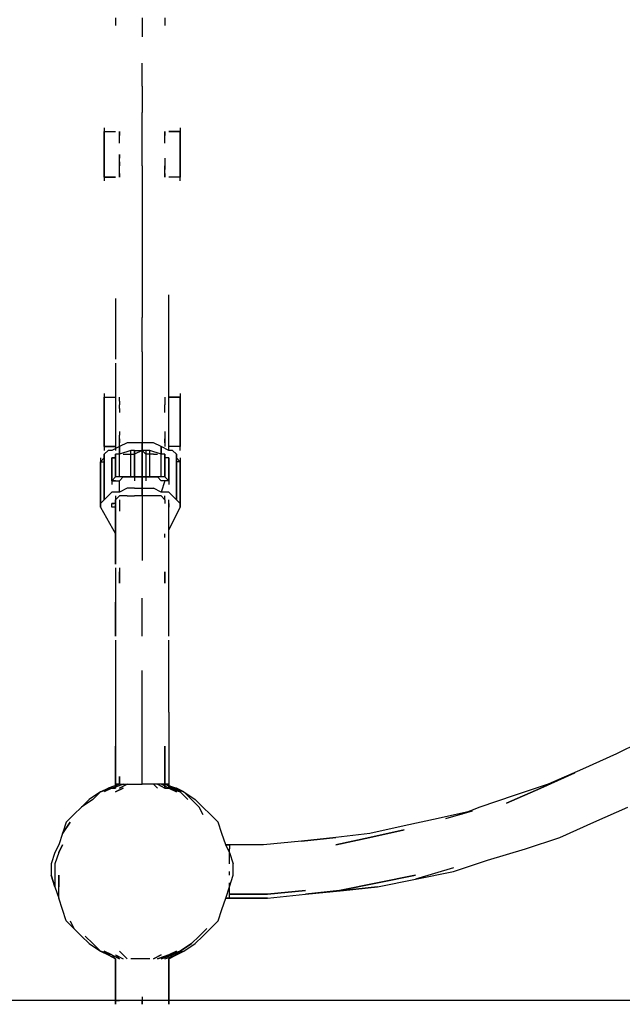
# Model space of a CAD drawing. Extents: x -1528 to 3732, y -4 to 3257.
# Drawn here: x -107 to 565, y -4 to 1094 of the extents above; entities that cross this region are included whole.
import ezdxf

# ---------------------------------------------------------------- set-up
doc = ezdxf.new("R2010")
doc.units = 0
doc.header["$LTSCALE"] = 5
doc.header["$PDMODE"] = 33
doc.header["$PDSIZE"] = 20
doc.layers.get('Defpoints').update_dxf_attribs({"linetype": 'CONTINUOUS'})
for name, color, linetype in [('Lg_area', 4, 'CONTINUOUS'), ('Lg_base', 40, 'CONTINUOUS'), ('Lg_dim', 7, 'CONTINUOUS'), ('Lg_prod', 40, 'CONTINUOUS')]:
    doc.layers.add(name, color=color, linetype=linetype)
doc.styles.add('LG1', font='ARIAL.TTF', dxfattribs={"height": 185})
doc.styles.get("Standard").update_dxf_attribs({"font": 'SIMPLEX'})
doc.dimstyles.new('LG_DIM', dxfattribs={"dimtxt": 2.5, "dimasz": 2.5, "dimexe": 1.25, "dimexo": 0.625, "dimtad": 1, "dimdec": 4, "dimdsep": 46, "dimlunit": 6, "dimtxsty": 'Standard', "dimcen": 2.5, "dimadec": 0, "dimazin": 0, "dimtfac": 1, "dimtdec": 4, "dimtmove": 0, "dimatfit": 3, "dimfxl": 0, "dimtolj": 1, "dimtzin": 0, "dimarcsym": 0})

# ---------------------------------------------------------------- blocks, each defined once
blk = doc.blocks.new('*D4')
at = {"layer": 'Defpoints', "color": 0}
for p in [(29.6, 2464), (3336.6, 2464), (3372, 0)]:
    blk.add_point(p, dxfattribs=at)
at = {"layer": 'Lg_dim', "color": 0, "lineweight": -2}
for p, q in [((30.6, 2464), (3386.6, 2464)), ((3336.6, 2344), (3336.6, 1376.5)), ((3336.6, 120), (3336.6, 1087.5)), ((3371, 0), (3286.6, 0))]:
    blk.add_line(p, q, dxfattribs=at)
at = {"layer": 'Lg_dim', "color": 0}
for points in [[(3316.6, 2344), (3356.6, 2344), (3336.6, 2464)], [(3316.6, 120), (3356.6, 120), (3336.6, 0)]]:
    blk.add_solid(points, dxfattribs=at)
at = {"layer": 'Lg_dim', "color": 4, "insert": (3336.6, 1232), "char_height": 185, "attachment_point": 5, "style": 'LG1'}
blk.add_mtext('\\A1;2460', dxfattribs=at)
blk = doc.blocks.new('*D5')
at = {"layer": 'Defpoints', "color": 0}
for p in [(-1042.8, 2392), (122.8, 2392), (-1003.1, 0)]:
    blk.add_point(p, dxfattribs=at)
at = {"layer": 'Lg_dim', "color": 0, "lineweight": -2}
for p, q in [((121.8, 2392), (-1092.8, 2392)), ((-1042.8, 2272), (-1042.8, 1340.5)), ((-1042.8, 120), (-1042.8, 1051.5)), ((-1004.1, 0), (-1092.8, 0))]:
    blk.add_line(p, q, dxfattribs=at)
at = {"layer": 'Lg_dim', "color": 0}
for points in [[(-1062.8, 2272), (-1022.8, 2272), (-1042.8, 2392)], [(-1062.8, 120), (-1022.8, 120), (-1042.8, 0)]]:
    blk.add_solid(points, dxfattribs=at)
at = {"layer": 'Lg_dim', "color": 4, "insert": (-1042.8, 1196), "char_height": 185, "attachment_point": 5, "style": 'LG1'}
blk.add_mtext('\\A1;2390', dxfattribs=at)
blk = doc.blocks.new('220090MS')
at = {"layer": 'Lg_base'}
for p, q in [((-0.0015, 46.5692), (-0.0015, -0.0015)), ((-0.0015, -0.0015), (-0.0015, 46.5692)), ((59.2703, -0.0015), (59.2703, 46.5692)), ((59.2703, 46.5692), (59.2703, -0.0015)), ((59.2703, -0.0015), (59.2703, 46.5692)), ((-0.0015, 4.2322), (-0.0015, -4.2352)), ((29.6344, 4.2322), (29.6344, -4.2352)), ((29.6344, 4.2322), (29.6344, -4.2352)), ((29.6344, 4.2322), (29.6344, -4.2352)), ((29.6344, 4.2322), (29.6344, -4.2352)), ((29.6344, 4.2322), (29.6344, -4.2352)), ((29.6344, 4.2322), (29.6344, -4.2352)), ((29.6344, 4.2322), (29.6344, -4.2352)), ((29.6344, 4.2322), (29.6344, -4.2352)), ((29.6344, 4.2322), (29.6344, -4.2352)), ((29.6344, 4.2322), (29.6344, -4.2352)), ((29.6344, 4.2322), (29.6344, -4.2352)), ((29.6344, 4.2322), (29.6344, -4.2352)), ((29.6344, 4.2322), (29.6344, -4.2352)), ((29.6344, 4.2322), (29.6344, -4.2352)), ((29.6344, 4.2322), (29.6344, -4.2352)), ((29.6344, 4.2322), (29.6344, -4.2352)), ((29.6344, 4.2322), (29.6344, -4.2352)), ((29.6344, 4.2322), (29.6344, -4.2352)), ((29.6344, 4.2322), (29.6344, -4.2352)), ((29.6344, 4.2322), (29.6344, -4.2352)), ((59.2703, 4.2322), (59.2703, -4.2352)), ((59.2703, -4.2352), (59.2703, 4.2322)), ((-0.0015, -4.2352), (-0.0015, -0.0015)), ((-0.0015, -0.0015), (4.2322, -0.0015)), ((-0.0015, -0.0015), (4.2322, -0.0015)), ((-0.0015, -0.0015), (-0.0015, -4.2352)), ((-0.0015, -4.2352), (-0.0015, -0.0015)), ((8.4659, -0.0015), (4.2322, -0.0015)), ((8.4659, -0.0015), (4.2322, -0.0015)), ((55.0366, -0.0015), (4.2322, -0.0015)), ((55.0366, -0.0015), (4.2322, -0.0015)), ((55.0366, -0.0015), (4.2322, -0.0015)), ((55.0366, -0.0015), (4.2322, -0.0015)), ((55.0366, -0.0015), (4.2322, -0.0015)), ((55.0366, -0.0015), (4.2322, -0.0015)), ((55.0366, -0.0015), (4.2322, -0.0015)), ((55.0366, -0.0015), (4.2322, -0.0015)), ((55.0366, -0.0015), (4.2322, -0.0015)), ((55.0366, -0.0015), (4.2322, -0.0015)), ((55.0366, -0.0015), (4.2322, -0.0015)), ((55.0366, -0.0015), (4.2322, -0.0015)), ((55.0366, -0.0015), (4.2322, -0.0015)), ((55.0366, -0.0015), (4.2322, -0.0015)), ((55.0366, -0.0015), (4.2322, -0.0015)), ((55.0366, -0.0015), (4.2322, -0.0015)), ((55.0366, -0.0015), (4.2322, -0.0015)), ((55.0366, -0.0015), (4.2322, -0.0015)), ((55.0366, -0.0015), (4.2322, -0.0015)), ((55.0366, -0.0015), (4.2322, -0.0015)), ((12.6996, -0.0015), (8.4659, -0.0015)), ((12.6996, -0.0015), (8.4659, -0.0015)), ((21.167, -0.0015), (12.6996, -0.0015)), ((21.167, -0.0015), (12.6996, -0.0015)), ((29.6344, -0.0015), (21.167, -0.0015)), ((29.6344, -0.0015), (21.167, -0.0015)), ((33.8681, -0.0015), (29.6344, -0.0015)), ((33.8681, -0.0015), (29.6344, -0.0015)), ((29.6344, -4.2352), (29.6344, -0.0015)), ((29.6344, -0.0015), (29.6344, -4.2352)), ((29.6344, -4.2352), (29.6344, -0.0015)), ((29.6344, -0.0015), (29.6344, -4.2352)), ((29.6344, -4.2352), (29.6344, -0.0015)), ((29.6344, -0.0015), (29.6344, -4.2352)), ((29.6344, -4.2352), (29.6344, -0.0015)), ((29.6344, -0.0015), (29.6344, -4.2352)), ((29.6344, -4.2352), (29.6344, -0.0015)), ((29.6344, -0.0015), (29.6344, -4.2352)), ((29.6344, -4.2352), (29.6344, -0.0015)), ((29.6344, -0.0015), (29.6344, -4.2352)), ((29.6344, -4.2352), (29.6344, -0.0015)), ((29.6344, -0.0015), (29.6344, -4.2352)), ((29.6344, -4.2352), (29.6344, -0.0015)), ((29.6344, -0.0015), (29.6344, -4.2352)), ((29.6344, -4.2352), (29.6344, -0.0015)), ((29.6344, -0.0015), (29.6344, -4.2352)), ((29.6344, -4.2352), (29.6344, -0.0015)), ((29.6344, -0.0015), (29.6344, -4.2352)), ((29.6344, -4.2352), (29.6344, -0.0015)), ((29.6344, -0.0015), (29.6344, -4.2352)), ((29.6344, -4.2352), (29.6344, -0.0015)), ((42.3355, -0.0015), (33.8681, -0.0015)), ((42.3355, -0.0015), (33.8681, -0.0015)), ((46.5692, -0.0015), (42.3355, -0.0015)), ((46.5692, -0.0015), (42.3355, -0.0015)), ((50.8029, -0.0015), (46.5692, -0.0015)), ((50.8029, -0.0015), (46.5692, -0.0015)), ((55.0366, -0.0015), (50.8029, -0.0015)), ((55.0366, -0.0015), (50.8029, -0.0015)), ((59.2703, -0.0015), (55.0366, -0.0015)), ((59.2703, -0.0015), (55.0366, -0.0015)), ((59.2703, -0.0015), (59.2703, -4.2352)), ((59.2703, -4.2352), (59.2703, -0.0015))]:
    blk.add_line(p, q, dxfattribs=at)
at = {"layer": 'Lg_prod'}
for p, q in [((-0.0015, 1096.5268), (-0.0015, 1092.2931)), ((-0.0015, 1092.2931), (-0.0015, 1088.0594)), ((29.6344, 1096.5268), (29.6344, 1075.3583)), ((55.0366, 1096.5268), (55.0366, 1092.2931)), ((55.0366, 1092.2931), (55.0366, 1088.0594)), ((29.6344, 1020.3202), (29.6344, 1045.7224)), ((29.6344, 1020.3202), (29.6344, 990.6843)), ((29.6344, 961.0484), (29.6344, 990.6843)), ((-12.7026, 973.7495), (-12.7026, 969.5158)), ((-12.7026, 918.7114), (-12.7026, 969.5158)), ((-12.7026, 969.5158), (-12.7026, 918.7114)), ((-12.7026, 969.5158), (-0.0015, 969.5158)), ((-12.7026, 918.7114), (-12.7026, 969.5158)), ((-12.7026, 969.5158), (-0.0015, 969.5158)), ((4.2322, 965.2821), (4.2322, 969.5158)), ((4.2322, 969.5158), (4.2322, 965.2821)), ((55.0366, 969.5158), (55.0366, 965.2821)), ((55.0366, 965.2821), (55.0366, 969.5158)), ((71.9714, 969.5158), (59.2703, 969.5158)), ((59.2703, 969.5158), (71.9714, 969.5158)), ((71.9714, 973.7495), (71.9714, 965.2821)), ((71.9714, 969.5158), (71.9714, 918.7114)), ((71.9714, 918.7114), (71.9714, 969.5158)), ((71.9714, 969.5158), (71.9714, 918.7114)), ((4.2322, 961.0484), (4.2322, 965.2821)), ((4.2322, 956.8147), (4.2322, 961.0484)), ((29.6344, 931.4125), (29.6344, 961.0484)), ((55.0366, 961.0484), (55.0366, 965.2821)), ((55.0366, 956.8147), (55.0366, 961.0484)), ((4.2322, 939.8799), (4.2322, 944.1136)), ((4.2322, 944.1136), (4.2322, 939.8799)), ((4.2322, 939.8799), (4.2322, 944.1136)), ((4.2322, 935.6462), (4.2322, 939.8799)), ((4.2322, 931.4125), (4.2322, 935.6462)), ((4.2322, 931.4125), (4.2322, 935.6462)), ((4.2322, 935.6462), (4.2322, 931.4125)), ((4.2322, 931.4125), (4.2322, 935.6462)), ((55.0366, 939.8799), (55.0366, 935.6462)), ((55.0366, 935.6462), (55.0366, 931.4125)), ((55.0366, 935.6462), (55.0366, 931.4125)), ((-12.7026, 922.9451), (-12.7026, 914.4777)), ((4.2322, 927.1788), (4.2322, 931.4125)), ((4.2322, 927.1788), (4.2322, 931.4125)), ((4.2322, 927.1788), (4.2322, 931.4125)), ((4.2322, 922.9451), (4.2322, 927.1788)), ((4.2322, 918.7114), (4.2322, 922.9451)), ((4.2322, 922.9451), (4.2322, 918.7114)), ((29.6344, 931.4125), (29.6344, 901.7766)), ((55.0366, 931.4125), (55.0366, 927.1788)), ((55.0366, 927.1788), (55.0366, 931.4125)), ((55.0366, 927.1788), (55.0366, 931.4125)), ((55.0366, 922.9451), (55.0366, 927.1788)), ((55.0366, 922.9451), (55.0366, 918.7114)), ((55.0366, 918.7114), (55.0366, 922.9451)), ((-12.7026, 918.7114), (-0.0015, 918.7114)), ((-0.0015, 918.7114), (-12.7026, 918.7114)), ((71.9714, 918.7114), (59.2703, 918.7114)), ((71.9714, 918.7114), (59.2703, 918.7114)), ((71.9714, 914.4777), (71.9714, 918.7114)), ((29.6344, 901.7766), (29.6344, 867.907)), ((29.6344, 867.907), (29.6344, 834.0374)), ((29.6344, 834.0374), (29.6344, 795.9341)), ((29.6344, 795.9341), (29.6344, 762.0645)), ((-0.0015, 783.233), (-0.0015, 749.3634)), ((59.2703, 749.3634), (59.2703, 787.4667)), ((59.2703, 749.3634), (59.2703, 787.4667)), ((29.6344, 723.9612), (29.6344, 762.0645)), ((-0.0015, 749.3634), (-0.0015, 715.4938)), ((-0.0015, 749.3634), (-0.0015, 715.4938)), ((59.2703, 715.4938), (59.2703, 749.3634)), ((29.6344, 723.9612), (29.6344, 685.8579)), ((59.2703, 677.3905), (59.2703, 715.4938)), ((59.2703, 677.3905), (59.2703, 715.4938)), ((-0.0015, 711.2601), (-0.0015, 677.3905)), ((29.6344, 685.8579), (29.6344, 647.7546)), ((-12.7026, 677.3905), (-12.7026, 673.1568)), ((-12.7026, 618.1187), (-12.7026, 673.1568)), ((-12.7026, 673.1568), (-12.7026, 618.1187)), ((-12.7026, 673.1568), (-0.0015, 673.1568)), ((-12.7026, 618.1187), (-12.7026, 673.1568)), ((-12.7026, 673.1568), (-0.0015, 673.1568)), ((-0.0015, 677.3905), (-0.0015, 639.2872)), ((-0.0015, 677.3905), (-0.0015, 639.2872)), ((4.2322, 668.9231), (4.2322, 673.1568)), ((55.0366, 673.1568), (55.0366, 668.9231)), ((59.2703, 639.2872), (59.2703, 677.3905)), ((59.2703, 639.2872), (59.2703, 677.3905)), ((71.9714, 673.1568), (59.2703, 673.1568)), ((59.2703, 673.1568), (71.9714, 673.1568)), ((71.9714, 677.3905), (71.9714, 668.9231)), ((71.9714, 673.1568), (71.9714, 618.1187)), ((71.9714, 618.1187), (71.9714, 673.1568)), ((71.9714, 673.1568), (71.9714, 618.1187)), ((4.2322, 668.9231), (4.2322, 664.6894)), ((4.2322, 668.9231), (4.2322, 664.6894)), ((4.2322, 660.4557), (4.2322, 664.6894)), ((4.2322, 660.4557), (4.2322, 656.222)), ((55.0366, 668.9231), (55.0366, 664.6894)), ((55.0366, 668.9231), (55.0366, 664.6894)), ((55.0366, 660.4557), (55.0366, 664.6894)), ((55.0366, 656.222), (55.0366, 660.4557)), ((-0.0015, 639.2872), (-0.0015, 613.885)), ((-0.0015, 639.2872), (-0.0015, 613.885)), ((29.6344, 647.7546), (29.6344, 622.3524)), ((59.2703, 613.885), (59.2703, 639.2872)), ((59.2703, 613.885), (59.2703, 639.2872)), ((4.2322, 635.0535), (4.2322, 630.8198)), ((4.2322, 626.5861), (4.2322, 630.8198)), ((4.2322, 622.3524), (4.2322, 626.5861)), ((4.2322, 626.5861), (4.2322, 622.3524)), ((55.0366, 635.0535), (55.0366, 630.8198)), ((55.0366, 630.8198), (55.0366, 626.5861)), ((55.0366, 622.3524), (55.0366, 626.5861)), ((55.0366, 626.5861), (55.0366, 622.3524)), ((-12.7026, 622.3524), (-12.7026, 613.885)), ((-12.7026, 618.1187), (-0.0015, 618.1187)), ((-0.0015, 618.1187), (-12.7026, 618.1187)), ((4.2322, 618.1187), (-4.2352, 613.885)), ((12.6996, 622.3524), (4.2322, 618.1187)), ((4.2322, 618.1187), (4.2322, 622.3524)), ((4.2322, 618.1187), (4.2322, 609.6513)), ((4.2322, 609.6513), (4.2322, 618.1187)), ((21.167, 622.3524), (12.6996, 622.3524)), ((29.6344, 622.3524), (21.167, 622.3524)), ((29.6344, 622.3524), (29.6344, 613.885)), ((29.6344, 613.885), (29.6344, 622.3524)), ((33.8681, 622.3524), (29.6344, 622.3524)), ((29.6344, 622.3524), (29.6344, 613.885)), ((29.6344, 618.1187), (29.6344, 609.6513)), ((29.6344, 618.1187), (29.6344, 609.6513)), ((42.3355, 622.3524), (33.8681, 622.3524)), ((50.8029, 618.1187), (42.3355, 622.3524)), ((59.2703, 613.885), (50.8029, 618.1187)), ((50.8029, 618.1187), (50.8029, 609.6513)), ((50.8029, 609.6513), (50.8029, 618.1187)), ((55.0366, 622.3524), (55.0366, 618.1187)), ((71.9714, 618.1187), (59.2703, 618.1187)), ((71.9714, 618.1187), (59.2703, 618.1187)), ((71.9714, 613.885), (71.9714, 618.1187)), ((-16.9363, 605.4176), (-16.9363, 596.9502)), ((-12.7026, 605.4176), (-16.9363, 601.1839)), ((-8.4689, 613.885), (-12.7026, 609.6513)), ((-12.7026, 609.6513), (-12.7026, 605.4176)), ((-12.7026, 609.6513), (-12.7026, 558.8469)), ((-12.7026, 558.8469), (-12.7026, 609.6513)), ((-4.2352, 613.885), (-8.4689, 613.885)), ((-4.2352, 601.1839), (-4.2352, 605.4176)), ((-0.0015, 605.4176), (-4.2352, 605.4176)), ((-4.2352, 605.4176), (-0.0015, 605.4176)), ((-4.2352, 605.4176), (-4.2352, 580.0154)), ((-4.2352, 580.0154), (-4.2352, 605.4176)), ((-4.2352, 601.1839), (-4.2352, 605.4176)), ((-4.2352, 605.4176), (-4.2352, 580.0154)), ((-0.0015, 605.4176), (-0.0015, 609.6513)), ((4.2322, 609.6513), (-0.0015, 609.6513)), ((-0.0015, 609.6513), (-0.0015, 605.4176)), ((-0.0015, 605.4176), (-0.0015, 584.2491)), ((-0.0015, 584.2491), (-0.0015, 605.4176)), ((16.9333, 613.885), (4.2322, 609.6513)), ((4.2322, 584.2491), (4.2322, 609.6513)), ((8.4659, 609.6513), (12.6996, 609.6513)), ((12.6996, 609.6513), (16.9333, 609.6513)), ((21.167, 613.885), (16.9333, 613.885)), ((16.9333, 584.2491), (16.9333, 613.885)), ((16.9333, 609.6513), (21.167, 609.6513)), ((29.6344, 613.885), (21.167, 609.6513)), ((21.167, 609.6513), (21.167, 613.885)), ((21.167, 613.885), (29.6344, 613.885)), ((21.167, 584.2491), (21.167, 613.885)), ((21.167, 613.885), (29.6344, 613.885)), ((21.167, 613.885), (21.167, 584.2491)), ((21.167, 584.2491), (21.167, 613.885)), ((29.6344, 584.2491), (29.6344, 613.885)), ((29.6344, 613.885), (29.6344, 584.2491)), ((29.6344, 613.885), (33.8681, 609.6513)), ((29.6344, 613.885), (29.6344, 584.2491)), ((33.8681, 613.885), (29.6344, 613.885)), ((38.1018, 613.885), (33.8681, 613.885)), ((33.8681, 613.885), (33.8681, 584.2491)), ((38.1018, 609.6513), (33.8681, 609.6513)), ((50.8029, 609.6513), (38.1018, 613.885)), ((38.1018, 584.2491), (38.1018, 613.885)), ((42.3355, 609.6513), (38.1018, 609.6513)), ((42.3355, 609.6513), (46.5692, 609.6513)), ((55.0366, 609.6513), (50.8029, 609.6513)), ((50.8029, 584.2491), (50.8029, 609.6513)), ((55.0366, 609.6513), (55.0366, 605.4176)), ((55.0366, 605.4176), (55.0366, 609.6513)), ((59.2703, 605.4176), (55.0366, 605.4176)), ((59.2703, 605.4176), (55.0366, 605.4176)), ((55.0366, 605.4176), (55.0366, 584.2491)), ((55.0366, 584.2491), (55.0366, 605.4176)), ((63.504, 613.885), (59.2703, 613.885)), ((59.2703, 605.4176), (59.2703, 601.1839)), ((59.2703, 580.0154), (59.2703, 605.4176)), ((59.2703, 605.4176), (59.2703, 580.0154)), ((59.2703, 580.0154), (59.2703, 605.4176)), ((59.2703, 605.4176), (59.2703, 601.1839)), ((63.504, 613.885), (67.7377, 609.6513)), ((67.7377, 609.6513), (67.7377, 605.4176)), ((67.7377, 609.6513), (67.7377, 558.8469)), ((67.7377, 558.8469), (67.7377, 609.6513)), ((67.7377, 605.4176), (71.9714, 601.1839)), ((71.9714, 605.4176), (71.9714, 596.9502)), ((-16.9363, 554.6132), (-16.9363, 601.1839)), ((-16.9363, 601.1839), (-16.9363, 550.3795)), ((-16.9363, 601.1839), (-12.7026, 601.1839)), ((-16.9363, 601.1839), (-16.9363, 554.6132)), ((-16.9363, 601.1839), (-16.9363, 550.3795)), ((-0.0015, 596.9502), (-0.0015, 601.1839)), ((55.0366, 601.1839), (55.0366, 596.9502)), ((71.9714, 601.1839), (67.7377, 601.1839)), ((71.9714, 601.1839), (71.9714, 554.6132)), ((71.9714, 601.1839), (71.9714, 550.3795)), ((71.9714, 554.6132), (71.9714, 601.1839)), ((71.9714, 550.3795), (71.9714, 601.1839)), ((-0.0015, 584.2491), (-4.2352, 580.0154)), ((-4.2352, 584.2491), (-4.2352, 575.7817)), ((4.2322, 584.2491), (-0.0015, 584.2491)), ((4.2322, 580.0154), (8.4659, 584.2491)), ((16.9333, 584.2491), (4.2322, 584.2491)), ((8.4659, 584.2491), (12.6996, 584.2491)), ((16.9333, 584.2491), (12.6996, 584.2491)), ((12.6996, 584.2491), (16.9333, 584.2491)), ((21.167, 584.2491), (16.9333, 584.2491)), ((21.167, 584.2491), (16.9333, 584.2491)), ((16.9333, 584.2491), (21.167, 584.2491)), ((21.167, 584.2491), (16.9333, 584.2491)), ((21.167, 588.4828), (21.167, 580.0154)), ((21.167, 584.2491), (29.6344, 584.2491)), ((29.6344, 584.2491), (21.167, 584.2491)), ((21.167, 584.2491), (29.6344, 584.2491)), ((29.6344, 584.2491), (21.167, 584.2491)), ((29.6344, 588.4828), (29.6344, 580.0154)), ((29.6344, 588.4828), (29.6344, 580.0154)), ((29.6344, 584.2491), (29.6344, 571.548)), ((29.6344, 571.548), (29.6344, 584.2491)), ((33.8681, 584.2491), (29.6344, 584.2491)), ((29.6344, 584.2491), (29.6344, 571.548)), ((29.6344, 584.2491), (33.8681, 584.2491)), ((33.8681, 584.2491), (29.6344, 584.2491)), ((29.6344, 584.2491), (33.8681, 584.2491)), ((33.8681, 588.4828), (33.8681, 580.0154)), ((38.1018, 584.2491), (33.8681, 584.2491)), ((33.8681, 584.2491), (38.1018, 584.2491)), ((38.1018, 584.2491), (33.8681, 584.2491)), ((33.8681, 584.2491), (38.1018, 584.2491)), ((42.3355, 584.2491), (38.1018, 584.2491)), ((50.8029, 584.2491), (38.1018, 584.2491)), ((38.1018, 584.2491), (42.3355, 584.2491)), ((42.3355, 584.2491), (46.5692, 584.2491)), ((46.5692, 584.2491), (50.8029, 580.0154)), ((55.0366, 584.2491), (50.8029, 584.2491)), ((55.0366, 584.2491), (59.2703, 580.0154)), ((59.2703, 584.2491), (59.2703, 575.7817)), ((-0.0015, 580.0154), (-4.2352, 580.0154)), ((-4.2352, 580.0154), (-0.0015, 580.0154)), ((-0.0015, 580.0154), (4.2322, 580.0154)), ((4.2322, 567.3143), (4.2322, 580.0154)), ((4.2322, 567.3143), (4.2322, 580.0154)), ((12.6996, 571.548), (4.2322, 567.3143)), ((21.167, 571.548), (12.6996, 571.548)), ((21.167, 571.548), (29.6344, 571.548)), ((29.6344, 571.548), (29.6344, 563.0806)), ((29.6344, 563.0806), (29.6344, 571.548)), ((29.6344, 571.548), (33.8681, 571.548)), ((29.6344, 571.548), (29.6344, 563.0806)), ((33.8681, 571.548), (42.3355, 571.548)), ((50.8029, 567.3143), (42.3355, 571.548)), ((55.0366, 580.0154), (50.8029, 567.3143)), ((55.0366, 580.0154), (50.8029, 580.0154)), ((55.0366, 580.0154), (50.8029, 567.3143)), ((59.2703, 580.0154), (55.0366, 580.0154)), ((59.2703, 580.0154), (55.0366, 580.0154)), ((-8.4689, 563.0806), (-12.7026, 558.8469)), ((-4.2352, 567.3143), (-8.4689, 563.0806)), ((4.2322, 567.3143), (-4.2352, 567.3143)), ((-0.0015, 558.8469), (4.2322, 563.0806)), ((-0.0015, 563.0806), (-0.0015, 558.8469)), ((8.4659, 563.0806), (4.2322, 563.0806)), ((12.6996, 563.0806), (8.4659, 563.0806)), ((12.6996, 563.0806), (21.167, 563.0806)), ((25.4007, 563.0806), (21.167, 563.0806)), ((29.6344, 563.0806), (25.4007, 563.0806)), ((38.1018, 563.0806), (29.6344, 563.0806)), ((29.6344, 563.0806), (29.6344, 529.211)), ((42.3355, 563.0806), (38.1018, 563.0806)), ((46.5692, 563.0806), (42.3355, 563.0806)), ((50.8029, 563.0806), (46.5692, 563.0806)), ((59.2703, 567.3143), (50.8029, 567.3143)), ((50.8029, 563.0806), (55.0366, 558.8469)), ((55.0366, 558.8469), (55.0366, 563.0806)), ((63.504, 563.0806), (59.2703, 567.3143)), ((67.7377, 558.8469), (63.504, 563.0806)), ((-12.7026, 558.8469), (-16.9363, 554.6132)), ((-16.9363, 550.3795), (-16.9363, 554.6132)), ((-16.9363, 554.6132), (-16.9363, 550.3795)), ((-16.9363, 550.3795), (-0.0015, 520.7436)), ((-0.0015, 554.6132), (-4.2352, 554.6132)), ((-4.2352, 550.3795), (-4.2352, 554.6132)), ((-4.2352, 554.6132), (-2.1184, 554.6132)), ((-4.2352, 554.6132), (-2.1184, 554.6132)), ((-0.0015, 550.3795), (-4.2352, 550.3795)), ((-0.0015, 558.8469), (-0.0015, 554.6132)), ((-0.0015, 558.8469), (-0.0015, 554.6132)), ((-0.0015, 554.6132), (-0.0015, 558.8469)), ((-0.0015, 554.6132), (-0.0015, 558.8469)), ((-0.0015, 558.8469), (-0.0015, 524.9773)), ((-0.0015, 524.9773), (-0.0015, 558.8469)), ((4.2322, 558.8469), (4.2322, 554.6132)), ((4.2322, 554.6132), (4.2322, 550.3795)), ((4.2322, 550.3795), (4.2322, 546.1458)), ((55.0366, 558.8469), (55.0366, 554.6132)), ((59.2703, 524.9773), (59.2703, 558.8469)), ((59.2703, 524.9773), (59.2703, 558.8469)), ((59.2703, 554.6132), (59.2703, 550.3795)), ((59.2703, 524.9773), (71.9714, 550.3795)), ((67.7377, 558.8469), (71.9714, 554.6132)), ((71.9714, 554.6132), (71.9714, 550.3795)), ((71.9714, 554.6132), (71.9714, 550.3795)), ((29.6344, 529.211), (29.6344, 491.1077)), ((-0.0015, 486.874), (-0.0015, 524.9773)), ((-0.0015, 524.9773), (-0.0015, 486.874)), ((-0.0015, 520.7436), (-0.0015, 516.5099)), ((55.0366, 516.5099), (55.0366, 520.7436)), ((59.2703, 486.874), (59.2703, 524.9773)), ((59.2703, 444.537), (59.2703, 486.874)), ((59.2703, 444.537), (59.2703, 486.874)), ((-0.0015, 482.6403), (-0.0015, 444.537)), ((4.2322, 482.6403), (4.2322, 478.4066)), ((4.2322, 474.1729), (4.2322, 478.4066)), ((4.2322, 478.4066), (4.2322, 474.1729)), ((4.2322, 474.1729), (4.2322, 478.4066)), ((4.2322, 478.4066), (4.2322, 474.1729)), ((4.2322, 474.1729), (4.2322, 478.4066)), ((4.2322, 474.1729), (4.2322, 478.4066)), ((4.2322, 474.1729), (4.2322, 478.4066)), ((4.2322, 469.9392), (4.2322, 474.1729)), ((4.2322, 474.1729), (4.2322, 469.9392)), ((4.2322, 469.9392), (4.2322, 474.1729)), ((4.2322, 469.9392), (4.2322, 474.1729)), ((55.0366, 474.1729), (55.0366, 478.4066)), ((55.0366, 478.4066), (55.0366, 474.1729)), ((55.0366, 474.1729), (55.0366, 478.4066)), ((55.0366, 474.1729), (55.0366, 469.9392)), ((55.0366, 469.9392), (55.0366, 474.1729)), ((4.2322, 469.9392), (4.2322, 465.7055)), ((4.2322, 465.7055), (4.2322, 469.9392)), ((4.2322, 469.9392), (4.2322, 465.7055)), ((4.2322, 465.7055), (4.2322, 469.9392)), ((55.0366, 465.7055), (55.0366, 469.9392)), ((55.0366, 469.9392), (55.0366, 465.7055)), ((-0.0015, 406.4337), (-0.0015, 444.537)), ((-0.0015, 444.537), (-0.0015, 406.4337)), ((29.6344, 406.4337), (29.6344, 448.7707)), ((59.2703, 406.4337), (59.2703, 444.537)), ((59.2703, 406.4337), (59.2703, 444.537)), ((-0.0015, 402.2), (-0.0015, 364.0967)), ((59.2703, 364.0967), (59.2703, 402.2)), ((-0.0015, 364.0967), (-0.0015, 321.7597)), ((29.6344, 325.9934), (29.6344, 368.3304)), ((59.2703, 321.7597), (59.2703, 364.0967)), ((-0.0015, 321.7597), (-0.0015, 283.6564)), ((29.6344, 283.6564), (29.6344, 325.9934)), ((59.2703, 321.7597), (59.2703, 283.6564)), ((584.2491, 287.8901), (558.8469, 275.189)), ((-0.0015, 241.3194), (-0.0015, 283.6564)), ((-0.0015, 283.6564), (-0.0015, 241.3194)), ((29.6344, 241.3194), (29.6344, 283.6564)), ((55.0366, 283.6564), (55.0366, 241.3194)), ((55.0366, 241.3194), (55.0366, 283.6564)), ((55.0366, 241.3194), (55.0366, 283.6564)), ((59.2703, 283.6564), (59.2703, 241.3194)), ((558.8469, 275.189), (520.7436, 258.2542)), ((512.2762, 254.0205), (474.1729, 237.0857)), ((474.1729, 237.0857), (512.2762, 254.0205)), ((520.7436, 258.2542), (482.6403, 241.3194)), ((4.2322, 249.7868), (4.2322, 245.5531)), ((4.2322, 245.5531), (4.2322, 249.7868)), ((4.2322, 245.5531), (4.2322, 241.3194)), ((4.2322, 241.3194), (4.2322, 245.5531)), ((55.0366, 245.5531), (55.0366, 249.7868)), ((55.0366, 249.7868), (55.0366, 245.5531)), ((55.0366, 241.3194), (55.0366, 245.5531)), ((55.0366, 245.5531), (55.0366, 241.3194)), ((-16.9363, 232.852), (-29.6374, 224.3846)), ((-25.4037, 224.3846), (-16.9363, 232.852)), ((-16.9363, 232.852), (-4.2352, 237.0857)), ((-4.2352, 237.0857), (-16.9363, 232.852)), ((-4.2352, 237.0857), (-16.9363, 232.852)), ((-16.9363, 232.852), (-8.4689, 237.0857)), ((-4.2352, 237.0857), (-16.9363, 232.852)), ((-16.9363, 232.852), (-8.4689, 237.0857)), ((-16.9363, 232.852), (-4.2352, 237.0857)), ((-4.2352, 237.0857), (-16.9363, 232.852)), ((-4.2352, 237.0857), (-16.9363, 232.852)), ((-16.9363, 232.852), (-8.4689, 237.0857)), ((-4.2352, 237.0857), (-16.9363, 232.852)), ((-16.9363, 232.852), (-8.4689, 237.0857)), ((-4.2352, 237.0857), (-12.7026, 232.852)), ((-4.2352, 237.0857), (-12.7026, 232.852)), ((-4.2352, 237.0857), (-12.7026, 232.852)), ((-4.2352, 237.0857), (-12.7026, 232.852)), ((4.2322, 241.3194), (-8.4689, 237.0857)), ((-8.4689, 237.0857), (-0.0015, 237.0857)), ((-8.4689, 237.0857), (-0.0015, 237.0857)), ((-0.0015, 237.0857), (-8.4689, 237.0857)), ((8.4659, 241.3194), (-4.2352, 237.0857)), ((-4.2352, 237.0857), (8.4659, 241.3194)), ((-4.2352, 237.0857), (-0.0015, 237.0857)), ((-0.0015, 237.0857), (-4.2352, 237.0857)), ((-4.2352, 237.0857), (-0.0015, 237.0857)), ((-0.0015, 237.0857), (-4.2352, 237.0857)), ((-4.2352, 237.0857), (-0.0015, 237.0857)), ((-0.0015, 237.0857), (-4.2352, 237.0857)), ((-4.2352, 237.0857), (-0.0015, 237.0857)), ((-0.0015, 237.0857), (-4.2352, 237.0857)), ((-4.2352, 237.0857), (-0.0015, 237.0857)), ((-0.0015, 237.0857), (-4.2352, 237.0857)), ((4.2322, 241.3194), (-0.0015, 241.3194)), ((-0.0015, 241.3194), (-0.0015, 237.0857)), ((-0.0015, 237.0857), (-0.0015, 241.3194)), ((8.4659, 237.0857), (-0.0015, 232.852)), ((-0.0015, 232.852), (8.4659, 237.0857)), ((12.6996, 241.3194), (4.2322, 237.0857)), ((4.2322, 237.0857), (12.6996, 241.3194)), ((4.2322, 241.3194), (8.4659, 241.3194)), ((8.4659, 241.3194), (12.6996, 241.3194)), ((12.6996, 241.3194), (16.9333, 241.3194)), ((16.9333, 241.3194), (21.167, 241.3194)), ((21.167, 241.3194), (29.6344, 241.3194)), ((38.1018, 241.3194), (29.6344, 241.3194)), ((42.3355, 241.3194), (38.1018, 241.3194)), ((42.3355, 241.3194), (46.5692, 237.0857)), ((46.5692, 241.3194), (42.3355, 241.3194)), ((55.0366, 237.0857), (46.5692, 241.3194)), ((46.5692, 241.3194), (55.0366, 237.0857)), ((55.0366, 241.3194), (46.5692, 241.3194)), ((59.2703, 237.0857), (50.8029, 241.3194)), ((63.504, 237.0857), (55.0366, 241.3194)), ((63.504, 237.0857), (55.0366, 241.3194)), ((55.0366, 241.3194), (67.7377, 237.0857)), ((59.2703, 241.3194), (55.0366, 241.3194)), ((55.0366, 241.3194), (55.0366, 237.0857)), ((55.0366, 237.0857), (55.0366, 241.3194)), ((55.0366, 241.3194), (55.0366, 237.0857)), ((55.0366, 237.0857), (55.0366, 241.3194)), ((55.0366, 237.0857), (59.2703, 237.0857)), ((59.2703, 237.0857), (59.2703, 241.3194)), ((59.2703, 241.3194), (59.2703, 237.0857)), ((59.2703, 237.0857), (63.504, 237.0857)), ((71.9714, 232.852), (59.2703, 237.0857)), ((59.2703, 237.0857), (71.9714, 232.852)), ((67.7377, 232.852), (59.2703, 237.0857)), ((59.2703, 237.0857), (67.7377, 232.852)), ((67.7377, 237.0857), (59.2703, 237.0857)), ((63.504, 237.0857), (59.2703, 237.0857)), ((59.2703, 237.0857), (67.7377, 237.0857)), ((63.504, 237.0857), (59.2703, 237.0857)), ((59.2703, 237.0857), (63.504, 237.0857)), ((63.504, 237.0857), (59.2703, 237.0857)), ((71.9714, 232.852), (59.2703, 237.0857)), ((59.2703, 237.0857), (71.9714, 232.852)), ((67.7377, 232.852), (59.2703, 237.0857)), ((59.2703, 237.0857), (67.7377, 232.852)), ((67.7377, 237.0857), (59.2703, 237.0857)), ((63.504, 237.0857), (59.2703, 237.0857)), ((76.2051, 232.852), (63.504, 237.0857)), ((63.504, 237.0857), (76.2051, 232.852)), ((63.504, 237.0857), (71.9714, 232.852)), ((71.9714, 232.852), (63.504, 237.0857)), ((76.2051, 232.852), (63.504, 237.0857)), ((63.504, 237.0857), (76.2051, 232.852)), ((63.504, 237.0857), (71.9714, 232.852)), ((71.9714, 232.852), (63.504, 237.0857)), ((76.2051, 232.852), (67.7377, 237.0857)), ((76.2051, 232.852), (67.7377, 237.0857)), ((76.2051, 232.852), (67.7377, 237.0857)), ((76.2051, 232.852), (67.7377, 237.0857)), ((80.4388, 224.3846), (71.9714, 232.852)), ((71.9714, 232.852), (80.4388, 224.3846)), ((84.6725, 224.3846), (76.2051, 232.852)), ((76.2051, 232.852), (88.9062, 224.3846)), ((84.6725, 224.3846), (76.2051, 232.852)), ((474.1729, 237.0857), (436.0696, 220.1509)), ((436.0696, 220.1509), (474.1729, 237.0857)), ((482.6403, 241.3194), (444.537, 228.6183)), ((-25.4037, 224.3846), (-38.1048, 215.9172)), ((-38.1048, 215.9172), (-29.6374, 224.3846)), ((93.1399, 215.9172), (84.6725, 224.3846)), ((97.3736, 215.9172), (88.9062, 224.3846)), ((444.537, 228.6183), (406.4337, 215.9172)), ((-38.1048, 215.9172), (-46.5722, 207.4498)), ((97.3736, 207.4498), (93.1399, 215.9172)), ((93.1399, 215.9172), (97.3736, 207.4498)), ((105.841, 207.4498), (97.3736, 215.9172)), ((397.9663, 211.6835), (359.863, 203.2161)), ((368.3304, 203.2161), (397.9663, 211.6835)), ((406.4337, 215.9172), (385.2652, 207.4498)), ((533.4447, 198.9824), (571.548, 215.9172)), ((-50.8059, 198.9824), (-59.2733, 186.2813)), ((-59.2733, 186.2813), (-50.8059, 198.9824)), ((-55.0396, 198.9824), (-59.2733, 186.2813)), ((-46.5722, 207.4498), (-55.0396, 198.9824)), ((114.3084, 198.9824), (105.841, 207.4498)), ((118.5421, 186.2813), (114.3084, 198.9824)), ((359.863, 203.2161), (321.7597, 194.7487)), ((495.3414, 182.0476), (533.4447, 198.9824)), ((321.7597, 194.7487), (283.6564, 186.2813)), ((321.7597, 190.515), (283.6564, 182.0476)), ((283.6564, 182.0476), (321.7597, 190.515)), ((-59.2733, 186.2813), (-63.507, 173.5802)), ((122.7758, 173.5802), (118.5421, 186.2813)), ((207.4498, 177.8139), (165.1128, 173.5802)), ((245.5531, 182.0476), (207.4498, 177.8139)), ((207.4498, 177.8139), (245.5531, 182.0476)), ((283.6564, 186.2813), (245.5531, 182.0476)), ((245.5531, 173.5802), (283.6564, 182.0476)), ((283.6564, 182.0476), (245.5531, 173.5802)), ((457.2381, 169.3465), (495.3414, 182.0476)), ((-67.7407, 165.1128), (-71.9744, 152.4117)), ((-67.7407, 165.1128), (-71.9744, 152.4117)), ((-63.507, 173.5802), (-67.7407, 165.1128)), ((-63.507, 165.1128), (-67.7407, 152.4117)), ((-63.507, 165.1128), (-59.2733, 173.5802)), ((-59.2733, 173.5802), (-63.507, 165.1128)), ((127.0095, 165.1128), (122.7758, 173.5802)), ((122.7758, 173.5802), (127.0095, 173.5802)), ((122.7758, 173.5802), (127.0095, 173.5802)), ((127.0095, 173.5802), (122.7758, 173.5802)), ((165.1128, 173.5802), (127.0095, 173.5802)), ((127.0095, 173.5802), (127.0095, 169.3465)), ((127.0095, 165.1128), (127.0095, 169.3465)), ((127.0095, 152.4117), (127.0095, 165.1128)), ((127.0095, 165.1128), (131.2432, 152.4117)), ((127.0095, 152.4117), (127.0095, 165.1128)), ((414.9011, 156.6454), (457.2381, 169.3465)), ((127.0095, 152.4117), (127.0095, 156.6454)), ((376.7978, 143.9443), (414.9011, 156.6454)), ((-71.9744, 152.4117), (-71.9744, 139.7106)), ((-67.7407, 152.4117), (-67.7407, 139.7106)), ((127.0095, 139.7106), (127.0095, 143.9443)), ((131.2432, 139.7106), (131.2432, 152.4117)), ((376.7978, 148.178), (334.4608, 135.4769)), ((376.7978, 148.178), (334.4608, 135.4769)), ((334.4608, 135.4769), (376.7978, 143.9443)), ((334.4608, 135.4769), (376.7978, 143.9443)), ((-71.9744, 139.7106), (-67.7407, 127.0095)), ((-67.7407, 127.0095), (-71.9744, 139.7106)), ((-67.7407, 139.7106), (-67.7407, 127.0095)), ((-63.507, 139.7106), (-63.507, 127.0095)), ((-63.507, 127.0095), (-63.507, 139.7106)), ((127.0095, 127.0095), (131.2432, 139.7106)), ((334.4608, 139.7106), (292.1238, 131.2432)), ((292.1238, 131.2432), (334.4608, 139.7106)), ((292.1238, 127.0095), (334.4608, 135.4769)), ((-67.7407, 127.0095), (-63.507, 114.3084)), ((-63.507, 114.3084), (-63.507, 127.0095)), ((122.7758, 114.3084), (127.0095, 127.0095)), ((127.0095, 127.0095), (127.0095, 131.2432)), ((127.0095, 122.7758), (127.0095, 127.0095)), ((127.0095, 118.5421), (127.0095, 122.7758)), ((211.6835, 122.7758), (169.3465, 118.5421)), ((169.3465, 118.5421), (211.6835, 122.7758)), ((211.6835, 118.5421), (249.7868, 122.7758)), ((249.7868, 122.7758), (211.6835, 118.5421)), ((211.6835, 118.5421), (254.0205, 122.7758)), ((254.0205, 122.7758), (211.6835, 118.5421)), ((211.6835, 118.5421), (254.0205, 122.7758)), ((249.7868, 122.7758), (292.1238, 131.2432)), ((292.1238, 131.2432), (249.7868, 122.7758)), ((254.0205, 122.7758), (292.1238, 127.0095)), ((292.1238, 127.0095), (254.0205, 122.7758)), ((-59.2733, 101.6073), (-63.507, 114.3084)), ((118.5421, 101.6073), (122.7758, 114.3084)), ((122.7758, 114.3084), (127.0095, 114.3084)), ((127.0095, 114.3084), (122.7758, 114.3084)), ((169.3465, 118.5421), (127.0095, 118.5421)), ((127.0095, 118.5421), (169.3465, 118.5421)), ((127.0095, 114.3084), (127.0095, 118.5421)), ((127.0095, 114.3084), (169.3465, 114.3084)), ((127.0095, 114.3084), (169.3465, 114.3084)), ((169.3465, 114.3084), (127.0095, 114.3084)), ((127.0095, 114.3084), (169.3465, 114.3084)), ((169.3465, 114.3084), (211.6835, 118.5421)), ((-55.0396, 88.9062), (-59.2733, 101.6073)), ((114.3084, 88.9062), (118.5421, 101.6073)), ((-46.5722, 80.4388), (-55.0396, 88.9062)), ((-50.8059, 88.9062), (-46.5722, 80.4388)), ((-50.8059, 88.9062), (-46.5722, 80.4388)), ((105.841, 80.4388), (114.3084, 88.9062)), ((-38.1048, 71.9714), (-46.5722, 80.4388)), ((93.1399, 71.9714), (101.6073, 80.4388)), ((101.6073, 80.4388), (93.1399, 71.9714)), ((97.3736, 71.9714), (105.841, 80.4388)), ((-29.6374, 63.504), (-38.1048, 71.9714)), ((-33.8711, 71.9714), (-25.4037, 63.504)), ((-25.4037, 63.504), (-33.8711, 71.9714)), ((84.6725, 63.504), (93.1399, 71.9714)), ((88.9062, 63.504), (97.3736, 71.9714)), ((-29.6374, 63.504), (-16.9363, 55.0366)), ((-25.4037, 63.504), (-16.9363, 55.0366)), ((-16.9363, 55.0366), (-4.2352, 50.8029)), ((-4.2352, 50.8029), (-16.9363, 55.0366)), ((-4.2352, 50.8029), (-16.9363, 55.0366)), ((-16.9363, 55.0366), (-8.4689, 50.8029)), ((-4.2352, 50.8029), (-16.9363, 55.0366)), ((-16.9363, 55.0366), (-8.4689, 50.8029)), ((-16.9363, 55.0366), (-4.2352, 50.8029)), ((-4.2352, 50.8029), (-16.9363, 55.0366)), ((-4.2352, 50.8029), (-16.9363, 55.0366)), ((-16.9363, 55.0366), (-8.4689, 50.8029)), ((-4.2352, 50.8029), (-16.9363, 55.0366)), ((-16.9363, 55.0366), (-8.4689, 50.8029)), ((-12.7026, 55.0366), (-4.2352, 50.8029)), ((-4.2352, 50.8029), (-12.7026, 55.0366)), ((-12.7026, 55.0366), (-4.2352, 50.8029)), ((-4.2352, 50.8029), (-12.7026, 55.0366)), ((4.2322, 55.0366), (8.4659, 50.8029)), ((8.4659, 50.8029), (4.2322, 55.0366)), ((59.2703, 50.8029), (67.7377, 55.0366)), ((67.7377, 55.0366), (59.2703, 50.8029)), ((71.9714, 55.0366), (59.2703, 50.8029)), ((71.9714, 55.0366), (59.2703, 50.8029)), ((59.2703, 50.8029), (67.7377, 55.0366)), ((67.7377, 55.0366), (59.2703, 50.8029)), ((71.9714, 55.0366), (59.2703, 50.8029)), ((71.9714, 55.0366), (59.2703, 50.8029)), ((71.9714, 55.0366), (63.504, 50.8029)), ((76.2051, 55.0366), (63.504, 50.8029)), ((63.504, 50.8029), (76.2051, 55.0366)), ((63.504, 50.8029), (71.9714, 55.0366)), ((71.9714, 55.0366), (63.504, 50.8029)), ((76.2051, 55.0366), (63.504, 50.8029)), ((63.504, 50.8029), (76.2051, 55.0366)), ((63.504, 50.8029), (71.9714, 55.0366)), ((67.7377, 50.8029), (76.2051, 55.0366)), ((76.2051, 55.0366), (67.7377, 50.8029)), ((67.7377, 50.8029), (76.2051, 55.0366)), ((76.2051, 55.0366), (67.7377, 50.8029)), ((71.9714, 55.0366), (84.6725, 63.504)), ((84.6725, 63.504), (71.9714, 55.0366)), ((76.2051, 55.0366), (88.9062, 63.504)), ((-8.4689, 50.8029), (-0.0015, 46.5692)), ((-0.0015, 46.5692), (-8.4689, 50.8029)), ((-8.4689, 50.8029), (-0.0015, 46.5692)), ((-0.0015, 46.5692), (-8.4689, 50.8029)), ((-4.2352, 50.8029), (-0.0015, 46.5692)), ((-0.0015, 46.5692), (-4.2352, 50.8029)), ((-4.2352, 50.8029), (4.2322, 46.5692)), ((-4.2352, 50.8029), (4.2322, 46.5692)), ((-0.0015, 46.5692), (-4.2352, 50.8029)), ((-4.2352, 50.8029), (-0.0015, 46.5692)), ((-4.2352, 50.8029), (-0.0015, 46.5692)), ((-0.0015, 46.5692), (-4.2352, 50.8029)), ((-4.2352, 50.8029), (-0.0015, 46.5692)), ((-0.0015, 46.5692), (-4.2352, 50.8029)), ((-0.0015, 46.5692), (-4.2352, 50.8029)), ((-4.2352, 50.8029), (-0.0015, 46.5692)), ((-0.0015, 50.8029), (8.4659, 46.5692)), ((4.2322, 46.5692), (-0.0015, 50.8029)), ((12.6996, 46.5692), (8.4659, 50.8029)), ((21.167, 46.5692), (16.9333, 46.5692)), ((25.4007, 46.5692), (21.167, 46.5692)), ((29.6344, 46.5692), (25.4007, 46.5692)), ((33.8681, 46.5692), (29.6344, 46.5692)), ((38.1018, 46.5692), (33.8681, 46.5692)), ((42.3355, 46.5692), (50.8029, 50.8029)), ((50.8029, 50.8029), (42.3355, 46.5692)), ((46.5692, 46.5692), (59.2703, 50.8029)), ((59.2703, 50.8029), (46.5692, 46.5692)), ((50.8029, 46.5692), (63.504, 50.8029)), ((63.504, 50.8029), (50.8029, 46.5692)), ((55.0366, 46.5692), (67.7377, 50.8029)), ((59.2703, 46.5692), (63.504, 50.8029)), ((67.7377, 50.8029), (59.2703, 46.5692)), ((59.2703, 46.5692), (63.504, 50.8029)), ((59.2703, 46.5692), (67.7377, 50.8029)), ((59.2703, 46.5692), (63.504, 50.8029)), ((59.2703, 46.5692), (63.504, 50.8029)), ((63.504, 50.8029), (59.2703, 46.5692)), ((67.7377, 50.8029), (59.2703, 46.5692)), ((59.2703, 46.5692), (63.504, 50.8029))]:
    blk.add_line(p, q, dxfattribs=at)

msp = doc.modelspace()

# ---------------------------------------------------------------- linework, layer by layer
at = {"layer": 'Lg_area'}
msp.add_line((3732.5, 0), (-1528.4, 0), dxfattribs=at)

# ---------------------------------------------------------------- block references
at = {"layer": 'Lg_dim'}
msp.add_blockref('220090MS', (0, 0), dxfattribs=at)

# ---------------------------------------------------------------- dimensions: what is measured, and where the dimension line sits
for base, p1, p2, picture, middle in [((3336.6, 2464), (3372, 0), (29.6, 2464), '*D4', (3336.6, 1232)), ((-1042.8, 2392), (-1003.1, 0), (122.8, 2392), '*D5', (-1042.8, 1196))]:
    dim = msp.add_linear_dim(base=base, p1=p1, p2=p2, angle=90, dimstyle='LG_DIM', override={"dimtxt": 185, "dimasz": 120, "dimexe": 50, "dimexo": 1, "dimgap": 50, "dimtad": 0, "dimtih": 1, "dimtoh": 1, "dimdec": 0, "dimrnd": 10, "dimlunit": 2, "dimtxsty": 'LG1', "dimclrt": 4, "dimadec": 4, "dimtdec": 0}, dxfattribs=at)
    dim.commit()
    dim.dimension.update_dxf_attribs({"geometry": picture, "text_midpoint": middle})

doc.saveas('drawing.dxf')
